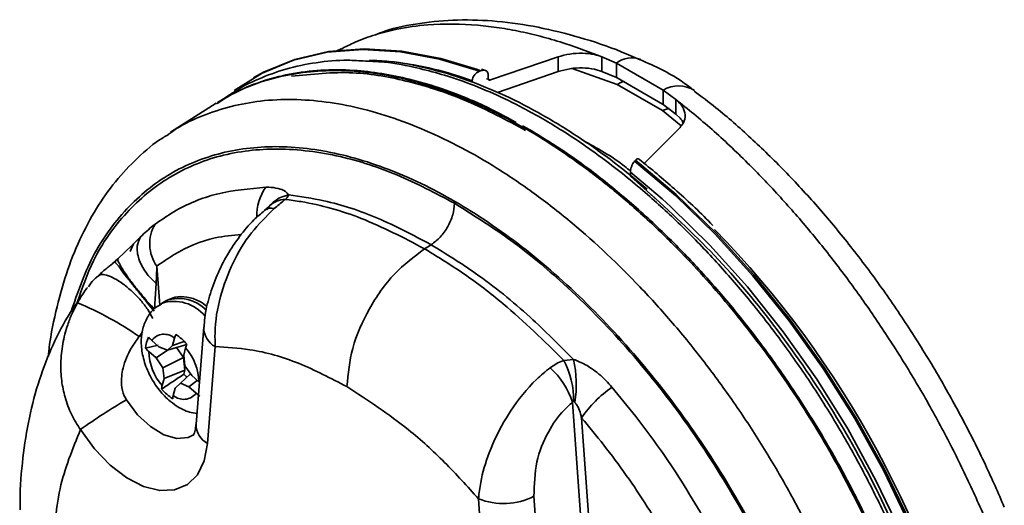
# Model space of a CAD drawing. Units: inches. Extents: x -4.1 to 10.8, y 0.2 to 13.
# Drawn here: x 7.4 to 7.5, y 6.8 to 6.8 of the extents above; entities that cross this region are included whole.
import ezdxf

# ---------------------------------------------------------------- set-up
doc = ezdxf.new("R2010")
doc.units = ezdxf.units.IN
doc.header["$MEASUREMENT"] = 0

msp = doc.modelspace()

# ---------------------------------------------------------------- linework, layer by layer
at = {"color": 7, "linetype": 'Continuous', "lineweight": 35}
for p, q in [((7.404734102856783, 6.837397288521466), (7.404069417201955, 6.837050572526759)), ((7.429340891930389, 6.832276407678319), (7.440460516808867, 6.836073490480762)), ((7.440460516808867, 6.836073490480762), (7.440460516808867, 6.833652821777866)), ((7.447674453472855, 6.836087790315569), (7.45008848558575, 6.835068908752442)), ((7.447674453472855, 6.836087790315569), (7.447674453472855, 6.833683254759635)), ((7.45008848558575, 6.835068908752442), (7.45008848558575, 6.832670459792862)), ((7.45008848558575, 6.835068908752442), (7.45778282336677, 6.830627050065172)), ((7.427519679635855, 6.833700304562674), (7.427764830137189, 6.833792996825219)), ((7.428515241468373, 6.833809019973451), (7.4278523891257, 6.834047900547215)), ((7.430485465374845, 6.830233694609248), (7.440460516808867, 6.833652821777866)), ((7.446659751861441, 6.834003827723016), (7.447674453472855, 6.833683254759635)), ((7.447674453472855, 6.833683254759635), (7.45008848558575, 6.832670459792862)), ((7.390497187322846, 6.832729639109218), (7.390303882889248, 6.832618027065236)), ((7.426328906725099, 6.832145839186658), (7.426328906725099, 6.83188180557013)), ((7.429340891930389, 6.832276407678319), (7.428693659407275, 6.832487568572303)), ((7.428955603047946, 6.833140521029342), (7.428955603047946, 6.832500181759928)), ((7.45008848558575, 6.832670459792862), (7.450207357545865, 6.832618320395181)), ((7.450207357545865, 6.832618320395181), (7.457680304551076, 6.828304243565098)), ((7.457638505033947, 6.827227466004124), (7.450197604325201, 6.831522989715201)), ((7.45778282336677, 6.830627050065172), (7.459865612639544, 6.829049998283409)), ((7.45778282336677, 6.830627050065172), (7.45778282336677, 6.828228601105593)), ((7.384188686865849, 6.828439212005931), (7.376678193627707, 6.8236642038339)), ((7.459865612639544, 6.829049998283409), (7.459865612639544, 6.826645462727476)), ((7.457680304551076, 6.828304243565098), (7.45778282336677, 6.828228601105593)), ((7.45778282336677, 6.828228601105593), (7.459865612639544, 6.826645462727476)), ((7.459865612639544, 6.826645462727476), (7.46058038438244, 6.825967613891376)), ((7.376263425085815, 6.823326434402508), (7.376747566159643, 6.823652287304894)), ((7.434623544238072, 6.824739001417746), (7.435341322612902, 6.824367645707679)), ((7.460551418050395, 6.824475297797406), (7.454665459378825, 6.818506583415171)), ((7.453221469393254, 6.819097166592703), (7.453079937694906, 6.818944671687671)), ((7.452392445636874, 6.816458333743392), (7.452392445636874, 6.817099663001368)), ((7.370278614222861, 6.805020775871037), (7.368004793823562, 6.802839794399254)), ((7.370558597655135, 6.805298229332537), (7.369990050889703, 6.804050477080011)), ((7.419577918046429, 6.805177120731594), (7.418490250611256, 6.804505358491849)), ((7.368004940488534, 6.802839904397984), (7.367552479048741, 6.802472105313496)), ((7.364855456871638, 6.800073289691486), (7.364484541156488, 6.799840862376506)), ((7.37429268785194, 6.798761774842218), (7.374005151173589, 6.794571593247553)), ((7.375999208138072, 6.795998350098869), (7.375170624376609, 6.79552000229145)), ((7.382123424057274, 6.791595247630552), (7.380859538657786, 6.775642205254791)), ((7.377314279612921, 6.789798235056461), (7.377005769843518, 6.788609038794157)), ((7.374608457537475, 6.788648198341783), (7.372566587791995, 6.788132414300164)), ((7.374749769238363, 6.788383174736691), (7.373565669583851, 6.789422992724625)), ((7.37615188637432, 6.787798311493082), (7.374749769238363, 6.788383174736691)), ((7.379336496252102, 6.788760910373058), (7.37615188637432, 6.787798311493082)), ((7.377005769843518, 6.788609038794157), (7.37615188637432, 6.787798311493082)), ((7.378931480930873, 6.789261037928874), (7.377005769843518, 6.788609038794157)), ((7.377660042285307, 6.788254182893483), (7.378782542651421, 6.786625688372657)), ((7.378841868632748, 6.78699664075405), (7.379150378402151, 6.788185837016353)), ((7.384025082089158, 6.788398097897631), (7.382761123357183, 6.772445018855628)), ((7.373087321776432, 6.787578900694401), (7.374271348098459, 6.786539082706467)), ((7.376167506193879, 6.787803041438441), (7.374271348098459, 6.786539082706467)), ((7.374271348098459, 6.786539082706467), (7.375400301723356, 6.784901274959895)), ((7.378782542651421, 6.786625688372657), (7.375400301723356, 6.784901274959895)), ((7.378782542651421, 6.786625688372657), (7.379020213239163, 6.784510302809772)), ((7.379036346386125, 6.7852652607551), (7.378841868632748, 6.78699664075405)), ((7.441433565568125, 6.78613835733568), (7.443021800554032, 6.786289605588448)), ((7.375400301723356, 6.784901274959895), (7.375594779476733, 6.783169894960944)), ((7.380165300011023, 6.783627453008529), (7.379036346386125, 6.7852652607551)), ((7.375594779476733, 6.783169894960944), (7.375286269707331, 6.781980698698641)), ((7.379020213239163, 6.784510302809772), (7.375594779476733, 6.783169894960944)), ((7.379973022232233, 6.783906409785995), (7.378284835067648, 6.782368224221913)), ((7.379020213239163, 6.784510302809772), (7.378852575175732, 6.783864280272679)), ((7.381349399665536, 6.782587671686837), (7.380165300011023, 6.783627453008529)), ((7.377122368496561, 6.780368300658534), (7.377430878265963, 6.781557496920837)), ((7.377430878265963, 6.781557496920837), (7.378284835067648, 6.782368224221913)), ((7.378284835067648, 6.782368224221913), (7.379686878871119, 6.781783360978303)), ((7.38106039633746, 6.782841438755298), (7.379686878871119, 6.781783360978303)), ((7.379686878871119, 6.781783360978303), (7.380870978525632, 6.780743542990369)), ((7.443234464763983, 6.779229997141647), (7.44302627383569, 6.779403025142813)), ((7.436504375843878, 6.763786725543638), (7.437768334575853, 6.746374366692693)), ((7.428628246829593, 6.745966491404504), (7.427364288097619, 6.763378886921691))]:
    msp.add_line(p, q, dxfattribs=at)
at = {"color": 8, "linetype": 'Continuous', "lineweight": 35}
for p, q in [((7.42695985943628, 6.833901968899697), (7.427519679635855, 6.833700304562674)), ((7.427764830137189, 6.833792996825219), (7.427209409886784, 6.833993597841192)), ((7.450197604325201, 6.831522989715201), (7.442772543433471, 6.83414722939976)), ((7.4607414958546, 6.824733318150066), (7.457638505033947, 6.827227466004124)), ((7.457617605275384, 6.812693920563548), (7.452392445636874, 6.817099663001368)), ((7.452392445636874, 6.816458333743392), (7.456765775115798, 6.812510882678017)), ((7.370343146810709, 6.805082521824409), (7.371715050962354, 6.806456222621967)), ((7.374408333182662, 6.801645464862918), (7.374875241122235, 6.795213325834204)), ((7.372022974071867, 6.790778617064338), (7.371493366856602, 6.790069968584039)), ((7.371493366856602, 6.790069968584039), (7.371983447861811, 6.790339722134489)), ((7.444736240748672, 6.753123008731805), (7.442840302650711, 6.779241840338167)), ((7.44433437872435, 6.776706002965709), (7.445970133161309, 6.75417136995438))]:
    msp.add_line(p, q, dxfattribs=at)
at = {"color": 7, "linetype": 'Continuous', "lineweight": 35, "flags": 128}
for points in [[(7.38713518616097, 6.830540737728927), (7.391764372684213, 6.833413281211726), (7.396905493293549, 6.835534020046103), (7.402444589305439, 6.836833838363824), (7.408330841306953, 6.837300819635884), (7.41451020325577, 6.836930673911838), (7.420926135805036, 6.83572684781854), (7.42695985943628, 6.833901968899697)], [(7.427209409886784, 6.833993597841192), (7.421166593027254, 6.835826726664731), (7.414745893866385, 6.837037006016814), (7.408561471976022, 6.83741272500981), (7.40267016003296, 6.836950400350624), (7.397126077412008, 6.835654358655941), (7.391980116858584, 6.833536406456039), (7.390497187322846, 6.832729639109218)], [(7.386880869098863, 6.830133999094272), (7.385635023490978, 6.829341934910932), (7.384389251215579, 6.828549870727592)], [(7.453079937694906, 6.818944671687671), (7.459778273648491, 6.813263420651301), (7.466292105066822, 6.806945533636071), (7.472559905993984, 6.800050776618225), (7.478522277116164, 6.792644452176718), (7.484122825751482, 6.784796629502101), (7.489308459179935, 6.776581667735374), (7.494030191300749, 6.768077299311897), (7.498243215964862, 6.759364043301508), (7.501907640299787, 6.750524398751169), (7.50498885137204, 6.741642038027625), (7.507457589519633, 6.732801073492535), (7.509290608344442, 6.724085177512642), (7.510470454714757, 6.715576885801154), (7.510985982092674, 6.707356754094151)], [(7.511179433191243, 6.707464589515094), (7.510663685815868, 6.715689414501213), (7.509482886123234, 6.724202766154249), (7.507648253983727, 6.73292386874066), (7.505177022531604, 6.741770113214756), (7.502092804827416, 6.750657607212333), (7.498424640535696, 6.759502128373004), (7.494207435919871, 6.768219894331294), (7.489481157184913, 6.776728222709026), (7.484290537147398, 6.784946484437631), (7.478684781905561, 6.792796763750535), (7.47271705751189, 6.800204738172982), (7.466443903313236, 6.807100081850717), (7.459924791955899, 6.81341752887103), (7.453221469393254, 6.819097166592703)], [(7.509081024098911, 6.708307986438767), (7.508702408472711, 6.714370456404597), (7.5076154743624, 6.722776705961551), (7.505875734460024, 6.731399983011385), (7.503499835239948, 6.740157861839622), (7.500510583105377, 6.748966560080787), (7.496936431060953, 6.757741818708251), (7.492811625377727, 6.76639974535781), (7.488175545600782, 6.77485747432007), (7.483072704549238, 6.783034156529006), (7.477551721661436, 6.790851582888097), (7.471665542992408, 6.79823499092767), (7.465470341226575, 6.805113761463526), (7.459025442345263, 6.811422078589309), (7.457617605275384, 6.812693920563548)], [(7.382761123357183, 6.772445018855628), (7.382216849644681, 6.76961335823388), (7.381091562644092, 6.767329857946404), (7.379439455062712, 6.765704480056241), (7.377340019315573, 6.764815433659915), (7.374894307568645, 6.764705581595601), (7.372220091794746, 6.765380203802308), (7.36944614383963, 6.766806740656166), (7.366705855495675, 6.768916626282588), (7.364131298570509, 6.771608221855712), (7.361846331633309, 6.774751985538686)]]:
    msp.add_lwpolyline(points, dxfattribs=at)
at = {"color": 8, "linetype": 'Continuous', "lineweight": 35, "flags": 128}
for points in [[(7.450197604325201, 6.831522989715201), (7.450925429250638, 6.831893355436705), (7.451385077274079, 6.832034447140135)], [(7.457638505033947, 6.827227466004124), (7.458485935244362, 6.827528752523636), (7.458778605196747, 6.827594385098777)], [(7.369406324299629, 6.779650155621273), (7.371247776360351, 6.777201400576168), (7.373345745457766, 6.775233559975497), (7.375542860076511, 6.773894362112691), (7.377674122122656, 6.773284272493832), (7.379579666776308, 6.773449087256544), (7.38047043648606, 6.773862682478657)]]:
    msp.add_lwpolyline(points, dxfattribs=at)
at = {"color": 8, "linetype": 'Continuous', "lineweight": 35}
for centre, radius, start, end in [((7.406764671618854, 6.779005555651359), 0.05662728167150848, 69.78820847865046, 83.20689954798841), ((7.452621967900196, 6.831745492796664), 0.004178950376916571, 70.20141191795827, 127.318735173508), ((7.460271128465514, 6.826459679111966), 0.004853724644649399, 56.77195507666338, 120.8411000675752), ((7.43560609119907, 6.823972619853291), 0.0004755500287627654, 123.8322210897002, 153.1068547751688), ((7.398499126218695, 6.810121473958172), 0.007611451439089998, 143.7712200067738, 183.1327478177501), ((7.397003403948872, 6.808083780924661), 0.005344805642601677, 99.36193068276086, 148.2778230397136), ((7.395752832087516, 6.808483720669249), 0.004149572270151437, 92.84512446020285, 132.3805573008477), ((7.3932426290493, 6.809319332556544), 0.001882289544261379, 74.55261623496577, 126.9021191939584), ((7.378043289967235, 6.790049857855191), 0.006289899084835246, 43.93806045567109, 108.9642710693027), ((7.377228523282624, 6.789267069043373), 0.006580677653501444, 38.83102864048686, 108.3078469822053), ((7.38569778136863, 6.791554293662108), 0.003572043474435353, 178.7578107467847, 242.0776075217488), ((7.384527590590643, 6.775659751561176), 0.003668093899426009, 180.2740750818971, 241.2115940602397)]:
    msp.add_arc(centre, radius, start, end, dxfattribs=at)
at = {"color": 7, "linetype": 'Continuous', "lineweight": 35}
for centre, radius, start, end in [((7.379566815687892, 6.805314804508747), 0.006330402451127061, 149.2432290673372, 215.4250614111052), ((7.349969499587123, 6.694001939392075), 0.16258773485429, 12.39937407093904, 44.36186672080027), ((7.33999038390412, 6.744489922616258), 0.05540738692024186, 55.34942616388832, 67.33966526251122), ((7.376703907191576, 6.788032583122822), 0.004138523659243725, 152.2943138997709, 178.6177534627019), ((7.375615146854725, 6.787860671463434), 0.002577053512637567, 48.75108498986842, 142.6816426286966), ((7.372781512099952, 6.783163665367647), 0.008662492336896276, 40.69136630902074, 56.73239463539324), ((7.372407835842981, 6.782306309116371), 0.008945989519829478, 1.802321218388841, 41.08857680754352), ((7.382028170541968, 6.787859855561798), 0.008945262002071347, 181.7998551577097, 221.0894870376171), ((7.424146355560854, 6.782187992792308), 0.01931594292857425, 351.1912053724313, 12.25971631883732), ((7.430543439761201, 6.775290204726782), 0.01291620148993426, 17.81497209914399, 48.21627552735308), ((7.428964186620246, 6.779633734939327), 0.01406397965957555, 359.0600604604415, 27.54869209525505), ((7.383548297426923, 6.788344021530474), 0.006489829673968314, 223.6515651696935, 230.0621337417668), ((7.381770708007759, 6.787069602909775), 0.008662492336888428, 220.6913663090178, 236.7323946354091), ((7.461140809613678, 6.764978859501025), 0.02049346269128402, 125.1793638799978, 145.0935455131308), ((7.378821502684537, 6.782305849968306), 0.0025770437164598, 228.7508517112025, 322.6818759073331), ((7.414559551020636, 6.701675966063104), 0.09010431799071572, 120.0742371825982, 125.8047097148694), ((7.431489177262463, 6.773559186289454), 0.01098422531813375, 247.9430216469279, 297.1667634130617)]:
    msp.add_arc(centre, radius, start, end, dxfattribs=at)
at = {"color": 8, "linetype": 'Continuous', "lineweight": 35}
for points, knots in [([(7.404748696021534, 6.837368652185609), (7.405510025713343, 6.837756985466891), (7.407328615758888, 6.838684598099491), (7.410411840642812, 6.839772620303031), (7.414397556044087, 6.840798932150861), (7.420039505137351, 6.841576316501449), (7.425699915277478, 6.841506187424762), (7.430798529852526, 6.840890393536031), (7.434379957181961, 6.840243575039328), (7.438042428589315, 6.839366511117244), (7.442522369074516, 6.838060765431795), (7.445704805769642, 6.836842060938041), (7.447674453472855, 6.836087790315569)], [0, 0, 0, 0, 0.05784926198467083, 0.1381846696898252, 0.2207978070583541, 0.3363659620072855, 0.5229253351449998, 0.60219532605937, 0.6841395300350874, 0.7692825152693563, 0.8572062204453473, 1, 1, 1, 1]), ([(7.501622816923423, 6.673323770579414), (7.502386886766852, 6.67486811846784), (7.504098592460111, 6.678327840240304), (7.505965910969381, 6.684189179080581), (7.507702322403732, 6.692267311889741), (7.508347503717656, 6.70020356469862), (7.508242185450499, 6.709694475391927), (7.507305146939326, 6.719435236269172), (7.505318322192199, 6.729549525429729), (7.503007722820279, 6.738098031034664), (7.500714037866341, 6.745201962698916), (7.497704600704973, 6.753154642205813), (7.494116120455247, 6.761251516292765), (7.490077204845565, 6.769176381641031), (7.485947555616977, 6.776399112484398), (7.481430073595543, 6.783472155053741), (7.476615136507455, 6.790251005403555), (7.471548416613678, 6.796683314505082), (7.466258444505093, 6.802740974456488), (7.460701927978526, 6.808456145484437), (7.454664123542806, 6.813995288421514), (7.448182725354356, 6.819222325168968), (7.441468014111289, 6.8238649630056), (7.433779404246288, 6.828327620620304), (7.425637348760797, 6.831999859936801), (7.417649475867719, 6.834287510344098), (7.412229884032771, 6.83527120844152), (7.409558166178079, 6.835355901684209), (7.408744069866635, 6.835381708472286)], [0, 0, 0, 0, 0.02471739888958939, 0.05537309549091289, 0.08801203106847331, 0.1432582015234457, 0.1692147960873492, 0.2242892842364928, 0.2834873181234288, 0.3170169081066103, 0.3514111947282844, 0.3906464058651442, 0.4390734560689655, 0.4785111742306382, 0.5183322522696786, 0.5585040762878554, 0.5989841948856482, 0.6376869730074459, 0.6760418695341448, 0.7144239940993026, 0.7520957602284276, 0.7936413303576132, 0.8339007622353338, 0.8691917581108517, 0.9212216755699867, 0.9616387690386846, 0.9883109900346676, 1, 1, 1, 1]), ([(7.376747566159643, 6.823652287304894), (7.377052181180779, 6.823862023784532), (7.378666149695927, 6.824973288991851), (7.383453715277784, 6.827198420055907), (7.389961737855972, 6.828860687693108), (7.398682512583344, 6.829247809062688), (7.406095767903038, 6.828214374887109), (7.413563392401652, 6.82602836639769), (7.421512275043516, 6.822896793552233), (7.429372540450964, 6.81859631557075), (7.437042021425819, 6.813325171912565), (7.444889832204262, 6.807150633020632), (7.452379129135982, 6.800079523419898), (7.459437857305395, 6.792256029858081), (7.464580973409503, 6.785917200325529), (7.469447516844212, 6.779264789467164), (7.473999465356533, 6.772363910114492), (7.478267551470272, 6.76515027743986), (7.482159249299585, 6.757759150350959), (7.485654704164793, 6.75025090191072), (7.488730497494724, 6.742696929100246), (7.491405692652962, 6.735033838190755), (7.493611360370557, 6.727408584109391), (7.495339915755962, 6.719888081138444), (7.49657539062755, 6.712545060565462), (7.49737725766761, 6.705310867603622), (7.497483481547516, 6.700523477057346), (7.497535997468044, 6.698156643707944)], [0, 0, 0, 0, 0.005570068421012145, 0.02951238263043048, 0.07904119647039748, 0.1056227455619379, 0.1607175939285847, 0.190768963795264, 0.2227664096967938, 0.2892830673884337, 0.3251771500075905, 0.3629281213982115, 0.4396503078909245, 0.4799887807472338, 0.5216505567195724, 0.5625860549213241, 0.6041368632548165, 0.6461655932962315, 0.6888290781453903, 0.729946760673725, 0.7709089432731978, 0.8116739258540748, 0.8521896172881793, 0.8904548756402326, 0.9278768525264207, 0.9643431073662626, 1, 1, 1, 1]), ([(7.444535089739053, 6.82236464217988), (7.446922948368797, 6.821060745683166), (7.44968445419748, 6.819552818148919), (7.452080300717305, 6.817536782071055), (7.452404472164608, 6.817264001102921)], [0, 0, 0, 0, 0.8646944014897764, 0.9999999999999999, 0.9999999999999999, 0.9999999999999999, 0.9999999999999999]), ([(7.489288219413747, 6.69823976608104), (7.489088853769275, 6.702694590170576), (7.488676157115235, 6.711916294346185), (7.485743016532108, 6.72590131160556), (7.481195323885232, 6.740165377015108), (7.475021146892035, 6.754326430678065), (7.467395714011189, 6.767963108499668), (7.458573002335136, 6.780720963315169), (7.448752540550721, 6.79222150099863), (7.438250542716821, 6.802182711023311), (7.427309548396684, 6.810291717658819), (7.416258322275224, 6.816378498135193), (7.405346985744962, 6.820202847521539), (7.394868458006009, 6.821712170326453), (7.385100665302354, 6.820694494106072), (7.376344071306537, 6.817205053931826), (7.36906945515468, 6.811216547078999), (7.363442063460848, 6.803372580146206), (7.361345563100874, 6.797232981277823), (7.360292562915911, 6.794149271459584)], [0, 0, 0, 0, 0.06226042346048451, 0.128882127657854, 0.1989964182802314, 0.2713344911251663, 0.3444606564217411, 0.4171112625381431, 0.4878458147876643, 0.555527138966834, 0.6190509007917034, 0.6777467866672237, 0.7312554441692497, 0.7798706337873472, 0.8245522803002723, 0.8670445536799863, 0.9096766817693843, 0.9546336968888993, 1, 1, 1, 1]), ([(7.361298317964009, 6.795643970859355), (7.362100919541152, 6.797985151996239), (7.363945813120803, 6.803366688952124), (7.369056938964621, 6.810591703103348), (7.376233080413932, 6.816604293110604), (7.384877008155774, 6.82023112330274), (7.394584225384872, 6.821307253040089), (7.404467237219319, 6.820001853034242), (7.414275966501848, 6.816835034817005), (7.420288967112428, 6.813643444912859), (7.423416580368542, 6.811983365438608)], [0, 0, 0, 0, 0.09808644449384653, 0.2254656069104735, 0.3460167505475783, 0.4660713298442556, 0.5924364998931453, 0.729782617725636, 0.859448631129925, 0.9999999999999999, 0.9999999999999999, 0.9999999999999999, 0.9999999999999999]), ([(7.388339598914158, 6.806871871153693), (7.386887122161658, 6.806729546353175), (7.383017952826872, 6.806350415497693), (7.378284095714393, 6.804328045092555), (7.375351047727225, 6.802297957728188), (7.374408333182662, 6.801645464862918)], [0, 0, 0, 0, 0.2896942063979824, 0.7716997452324945, 1, 1, 1, 1]), ([(7.37372216110938, 6.793052547462366), (7.373465528030406, 6.793538908213452), (7.372912595893554, 6.794586803092995), (7.371758360411467, 6.796046549127398), (7.370402866120656, 6.797460344720744), (7.36894888360196, 6.798677983899439), (7.367507493106631, 6.799626862084496), (7.366274591561608, 6.800126967682092), (7.36529200690716, 6.800388386890694), (7.364935369795092, 6.800130969994572), (7.364855456871638, 6.800073289691486)], [0, 0, 0, 0, 0.1379105751428872, 0.297137022681756, 0.465452238830159, 0.6289988192328737, 0.774457654403542, 0.8917205206529326, 0.9757374388361698, 0.9999999999999999, 0.9999999999999999, 0.9999999999999999, 0.9999999999999999]), ([(7.361337037516718, 6.795620137801343), (7.361560323319218, 6.796004042455126), (7.362005720251793, 6.796769832099073), (7.362569282567023, 6.797613917243941), (7.36292693632835, 6.798055853900247), (7.36300659822981, 6.798154288526618)], [0, 0, 0, 0, 0.4386362017485973, 0.87496480558753, 1, 1, 1, 1])]:
    msp.add_open_spline(points, degree=3, knots=knots, dxfattribs=at)
at = {"color": 7, "linetype": 'Continuous', "lineweight": 35}
for points, knots in [([(7.453997547094604, 6.835578789528922), (7.452960508737021, 6.836041180543525), (7.44971612922234, 6.837487773067878), (7.44410235752263, 6.839333530128894), (7.43728158793694, 6.841047590118141), (7.430556179290096, 6.842021673448789), (7.424023833307142, 6.842274705303621), (7.417812966698941, 6.841695939236554), (7.413255372844754, 6.840830943474998), (7.410902594880818, 6.839910853465975), (7.410395957450556, 6.839712725106679)], [0, 0, 0, 0, 0.0759836003543482, 0.237715061008503, 0.3947104045714551, 0.5462961834281204, 0.691831749960754, 0.8310024783545593, 0.9636087759236568, 0.9999999999999999, 0.9999999999999999, 0.9999999999999999, 0.9999999999999999]), ([(7.440460516808867, 6.836073490480762), (7.441108165619278, 6.836252573556731), (7.442427786649291, 6.83661746543852), (7.444468392103868, 6.836726157026141), (7.446254547125199, 6.836569034153153), (7.447281177311949, 6.836221082014149), (7.447674453472855, 6.836087790315569)], [0, 0, 0, 0, 0.2738593430285692, 0.558003878825243, 0.8306824210757889, 1, 1, 1, 1]), ([(7.408744069866635, 6.835381708472286), (7.407772671310934, 6.835445478886422), (7.405070848655317, 6.835622848256244), (7.400665523852558, 6.835218102788316), (7.395708364000856, 6.834219888665163), (7.391119568434499, 6.832478458804852), (7.388174476518865, 6.831091075416817), (7.38687771205315, 6.830129800247853), (7.38686744925389, 6.830122192563996)], [0, 0, 0, 0, 0.127558052162467, 0.3547866457248507, 0.5776904733926695, 0.7883037048003747, 0.9983246020081191, 1, 1, 1, 1]), ([(7.455135740612763, 6.814293375419842), (7.453371149663932, 6.815767105855012), (7.449643142480064, 6.81888061930301), (7.443653158903897, 6.82309491989102), (7.43735690322776, 6.826932690341562), (7.431057196697985, 6.830106705985846), (7.424831770279205, 6.832602265417834), (7.418726510627208, 6.834346540338307), (7.413594911420957, 6.835352833875186), (7.410495644418956, 6.83547860468066), (7.409397535651076, 6.835523166838147)], [0, 0, 0, 0, 0.1343302759186281, 0.2837962157561127, 0.4275598939851109, 0.5649596501400667, 0.695646765779438, 0.8188565559413995, 0.9358186293609392, 1, 1, 1, 1]), ([(7.462851638144723, 6.830558704188043), (7.462722203723888, 6.830662470664265), (7.461103736809559, 6.831959981847916), (7.45817120364367, 6.833777984199721), (7.455189375093144, 6.835086150108553), (7.453955380915045, 6.835627518965995)], [0, 0, 0, 0, 0.04848196791555737, 0.60622561221951, 1, 1, 1, 1]), ([(7.384226159766292, 6.828374936081786), (7.385194741502423, 6.82898464276365), (7.387563058894209, 6.830475460610698), (7.393285689511651, 6.832715219147763), (7.400004613536375, 6.833917506783372), (7.407004077451503, 6.833814898603707), (7.412559488191898, 6.833082468479459), (7.418247893889817, 6.831710261033118), (7.424029377510992, 6.82972897554603), (7.429949882056204, 6.827113389473376), (7.435888984564045, 6.823901282975965), (7.441799416453772, 6.820121957172192), (7.447641587506785, 6.815819784838268), (7.453458562885318, 6.810956125311965), (7.460220077126616, 6.804593163435086), (7.467820284383075, 6.796336877644829), (7.474532259699099, 6.787729094221731), (7.479592061479138, 6.780366612350526), (7.484339436845175, 6.772841929318377), (7.489732722771118, 6.763088152878088), (7.495662415598082, 6.750035049112688), (7.499805327760532, 6.738184198159234), (7.502458419404202, 6.727970592057736), (7.504073163771741, 6.719866919664902), (7.505178906845591, 6.711353960572355), (7.505567742113064, 6.703161804345232), (7.505308774778772, 6.695895012598882), (7.504583254078824, 6.689559584251569), (7.503353788895883, 6.68353489564513), (7.501147025396875, 6.676250409104224), (7.497849053078801, 6.669736869740199), (7.494682924743033, 6.6652080377486), (7.493323662711274, 6.663864714720806), (7.493179681125915, 6.663722421495017)], [0, 0, 0, 0, 0.01420355381652019, 0.03472966944760764, 0.07594974987580648, 0.09806338845920556, 0.121552880211106, 0.1454443020296801, 0.1706796530589209, 0.197414000862465, 0.2258023843608628, 0.2545191097565488, 0.2845429930201827, 0.3159205312192596, 0.3487056337035623, 0.3998842393725628, 0.4552332772155803, 0.4842162939208171, 0.5108947166005748, 0.5657960083234607, 0.6225942500458258, 0.6889201879264881, 0.7215203982850613, 0.7536955382037002, 0.7915637153077164, 0.8281137730926883, 0.8554960227453968, 0.8818610394623089, 0.9072780515580865, 0.9318329383882116, 0.9762542605286954, 0.9974847018935858, 1, 1, 1, 1]), ([(7.384447623874586, 6.8284850448098), (7.385324700519702, 6.829048959068064), (7.38754613961665, 6.830477227837518), (7.391538052843496, 6.832078635380892), (7.396332068976536, 6.833365604281028), (7.401476359136027, 6.833991983827655), (7.408111593997984, 6.83395306951927), (7.414617545501955, 6.832874664286104), (7.420851735008676, 6.831053587500134), (7.424202557494245, 6.82979292407274), (7.426635026069275, 6.828769932579838), (7.429332063154035, 6.827595022718369), (7.431759458295018, 6.82627115651003), (7.43355567657417, 6.825291525034946)], [0, 0, 0, 0, 0.06042142162574837, 0.1530339555156134, 0.2479978526600635, 0.3479555989627161, 0.4526911493319126, 0.6321906711787554, 0.7282405369727882, 0.8293687451299633, 0.8396878394292984, 0.8813725757600595, 1, 1, 1, 1]), ([(7.435127998410574, 6.823989543408882), (7.431948865904629, 6.825688730544881), (7.42582514124918, 6.828961747362981), (7.416237410103005, 6.832127521181339), (7.406458428494658, 6.83392594137102), (7.399944844781707, 6.83324129842986), (7.396566183879947, 6.83288616730099)], [0, 0, 0, 0, 0.2675698878639108, 0.5153998193855888, 0.7486330481985629, 1, 1, 1, 1]), ([(7.426328906725099, 6.832145839186658), (7.426329576697343, 6.832172799084222), (7.42633347462814, 6.832329653067267), (7.426411464127689, 6.832630144196163), (7.426624612389326, 6.833017548797515), (7.426943358235542, 6.833368144229535), (7.427259880928776, 6.833591497633689), (7.427464363894782, 6.833677137642491), (7.427519679635855, 6.833700304562674)], [0, 0, 0, 0, 0.03923907615614421, 0.2282948357396029, 0.4437979450158916, 0.6775558651948708, 0.9127739751636963, 1, 1, 1, 1]), ([(7.427764830137189, 6.833792996825219), (7.427893380534052, 6.833831371477207), (7.428136515598274, 6.833903951754698), (7.428503242733779, 6.833861924843375), (7.428787910448384, 6.833681061398048), (7.428936017405793, 6.833413761202215), (7.428949490422288, 6.833225798544287), (7.428955603047946, 6.833140521029342)], [0, 0, 0, 0, 0.2449598738760991, 0.4633072796357249, 0.6556265190401711, 0.8437598457411609, 1, 1, 1, 1]), ([(7.440460516808867, 6.833652821777866), (7.441107816589189, 6.833832449002892), (7.442426498189187, 6.834198386276009), (7.444468370567578, 6.834317945223052), (7.445893065160245, 6.834181547825225), (7.446601302598451, 6.834017376424168), (7.446659751861441, 6.834003827723016)], [0, 0, 0, 0, 0.3203054189576114, 0.6525274304111872, 0.9713238604656116, 1, 1, 1, 1]), ([(7.429340891930389, 6.832276407678319), (7.429298047617618, 6.832264990708905), (7.429217084465301, 6.83224341599399), (7.4290962296468, 6.832262235411592), (7.429004538544316, 6.832327145814395), (7.428960934076517, 6.83241548090474), (7.428957182054955, 6.832475094060208), (7.428955603047946, 6.832500181759928)], [0, 0, 0, 0, 0.2480250122283679, 0.4686943387418231, 0.6646746813670509, 0.8588811339301922, 1, 1, 1, 1]), ([(7.513943554593211, 6.762000309513802), (7.51292762673399, 6.764327326761974), (7.510767827141773, 6.769274421044369), (7.507023723751444, 6.77666089315042), (7.502826087588954, 6.784183188003201), (7.49829914099996, 6.791497004239819), (7.493499140095158, 6.798528806874646), (7.488474820893561, 6.805197799892044), (7.483257383735036, 6.811455306486078), (7.477867984911883, 6.81730618571898), (7.4722855940625, 6.822725795303522), (7.467308189239179, 6.827131198043952), (7.464068701848081, 6.829547349060568), (7.462864177999861, 6.830445735493067)], [0, 0, 0, 0, 0.08821554128992337, 0.1875407671673212, 0.2876028505765698, 0.3874757153721692, 0.486316058397765, 0.5833467930975561, 0.6774990069125197, 0.7693140709924082, 0.8596089780460596, 0.9477990454650028, 1, 1, 1, 1]), ([(7.459865612639544, 6.829049998283409), (7.460855294238295, 6.828265702414339), (7.463907071256298, 6.82584725176156), (7.467838742174869, 6.822346529299081), (7.471584848583849, 6.818735541823129), (7.475126845174358, 6.815133794463919), (7.479350613210073, 6.810520280653487), (7.484280541415819, 6.804614375979276), (7.488259892729046, 6.799401546486224), (7.491344644437628, 6.795084827446964), (7.494349702640992, 6.790690137825816), (7.49794956562843, 6.785064695874508), (7.502025547629048, 6.778087528676136), (7.505195550669352, 6.772097621525938), (7.508202484524984, 6.765993811474666), (7.509849592664575, 6.762254665896557), (7.510948582524716, 6.759759818729476)], [0, 0, 0, 0, 0.04356988597621767, 0.1343518732358103, 0.181482955119667, 0.2231000142514074, 0.3086416678827685, 0.3972311808294431, 0.4884715346151532, 0.5348587373763388, 0.5802945784680277, 0.6721645119417111, 0.7652434654065556, 0.8590384340886439, 0.9059470790760105, 1, 1, 1, 1]), ([(7.459865612639544, 6.829049998283409), (7.460268195828229, 6.828681775409699), (7.461019167696875, 6.827994898691244), (7.461509130189829, 6.826559400969115), (7.461246933382617, 6.825293003245329), (7.460754418456319, 6.82471396189317), (7.460551418050395, 6.824475297797406)], [0, 0, 0, 0, 0.3062969398621582, 0.5713611292126137, 0.8233274564517749, 1, 1, 1, 1]), ([(7.46058038438244, 6.825967613891376), (7.460725535551097, 6.825804305173626), (7.46094076138966, 6.825562155860964), (7.461023284018737, 6.825252997745763), (7.461050152288975, 6.825152339976158)], [0, 0, 0, 0, 0.6744133029109142, 1, 1, 1, 1]), ([(7.435341322612902, 6.824367645707679), (7.437439103095869, 6.823091529773123), (7.441738343673764, 6.82047622781351), (7.447983519973629, 6.8158428897398), (7.454235099379051, 6.810593102708217), (7.460163759412239, 6.804922237237403), (7.46572115336386, 6.798964197892506), (7.470920162543758, 6.792778239910922), (7.475926362964838, 6.786165275567392), (7.480631147192508, 6.779265967823836), (7.484980579182611, 6.772162974189788), (7.488972025340342, 6.764877727769735), (7.492631693126456, 6.757352146148202), (7.495874135724749, 6.749735978219375), (7.498672905880459, 6.742125531615506), (7.501023704196168, 6.734540058348953), (7.502933864285114, 6.726924851019509), (7.504353710352403, 6.719434914472846), (7.505280456631972, 6.712163548496862), (7.505720995538741, 6.705129522751109), (7.505660677153375, 6.698280678964472), (7.505092770576634, 6.6917618853346), (7.504032811918715, 6.685651074209822), (7.502503644076508, 6.679960364575289), (7.500480931870404, 6.674638727568362), (7.49794892106785, 6.669840125700983), (7.495528935595804, 6.666175955564762), (7.493784669264771, 6.664325623555108), (7.493203220853982, 6.663708818318829)], [0, 0, 0, 0, 0.03918119279197019, 0.08029885648631428, 0.1239833806292881, 0.169440777234187, 0.2111731394990846, 0.2539953722697907, 0.2983814401395965, 0.3435256034758478, 0.3872517795940191, 0.4312919196446037, 0.4760873139945897, 0.5207875782188509, 0.5633794536294648, 0.6054809942348546, 0.6475040030181815, 0.6886473051087488, 0.7271058516990372, 0.7644498629130126, 0.8010729281987654, 0.8363427458360092, 0.8687926778127903, 0.8999540172238979, 0.9302873826265639, 0.9594445218390454, 0.9864808957749399, 1, 1, 1, 1]), ([(7.376275671611009, 6.823262415142064), (7.375990830405962, 6.823101468389695), (7.374153188464102, 6.822063126684499), (7.371179375894806, 6.819496873396146), (7.367475970770555, 6.815598557898536), (7.364303969927914, 6.811071757288483), (7.361596702120131, 6.80598309600041), (7.359359266736588, 6.800298128527332), (7.357694384747755, 6.794063212793076), (7.356775782357363, 6.789484288391508), (7.35657241099506, 6.786990179454975), (7.356553632775018, 6.786759886822385)], [0, 0, 0, 0, 0.02287317625192247, 0.1475654058451586, 0.2721260018427284, 0.3987778733998025, 0.5326676528122037, 0.67456356825266, 0.8249812001820707, 0.9838397034017483, 1, 1, 1, 1]), ([(7.453079937694906, 6.818944671687671), (7.453018574395792, 6.818869860750761), (7.45286298201434, 6.818680170626522), (7.452673128397836, 6.818315376756027), (7.452508425352404, 6.817874021107666), (7.452410208954735, 6.817459688202785), (7.452397393731573, 6.817199950504239), (7.452392445636874, 6.817099663001368)], [0, 0, 0, 0, 0.1446344486698611, 0.3667341657547307, 0.611075161759077, 0.8498319610518835, 1, 1, 1, 1]), ([(7.453736996771171, 6.81926190802293), (7.453725928444519, 6.819276154577707), (7.453677347265551, 6.819338685658425), (7.453487068388263, 6.819318207152864), (7.453339130967276, 6.819215996900803), (7.453251585929888, 6.819127582277322), (7.453221469393254, 6.819097166592703)], [0, 0, 0, 0, 0.08742433280515285, 0.3837235104621575, 0.7879935399201131, 1, 1, 1, 1]), ([(7.465928742597749, 6.808343397487828), (7.46581221039822, 6.808467598905234), (7.463827697262875, 6.810582716832005), (7.459817043559036, 6.814231998093015), (7.455796384926007, 6.817668421759367), (7.453781101281378, 6.819244378257555), (7.453745650004541, 6.81927210123851)], [0, 0, 0, 0, 0.03119969969810166, 0.531322794215367, 0.9917554010755211, 1, 1, 1, 1]), ([(7.374126809768177, 6.808552138409769), (7.375140666488698, 6.80925709286986), (7.378244241581091, 6.811415069494493), (7.384375688824371, 6.81392422831426), (7.389639838311601, 6.814382952571665), (7.392359245812187, 6.814619924980847)], [0, 0, 0, 0, 0.1899772447043921, 0.5815502652916852, 1, 1, 1, 1]), ([(7.392359245812187, 6.814619924980847), (7.392514846476971, 6.814621395566193), (7.393198508359503, 6.814627856869858), (7.394288412228605, 6.814484339860205), (7.395506486322528, 6.814106757451497), (7.395958075996983, 6.81356744781788), (7.396133962206341, 6.813357396232353)], [0, 0, 0, 0, 0.1129636149402591, 0.4963276844286576, 0.8038285209874957, 1, 1, 1, 1]), ([(7.395546862321903, 6.812628177989678), (7.395472919087267, 6.812567634559041), (7.394868941831338, 6.8120731085178), (7.394269786010148, 6.811572737371122), (7.393743983148917, 6.811133625254879)], [0, 0, 0, 0, 0.1224271839861949, 1, 1, 1, 1]), ([(7.396133962206341, 6.813357396232353), (7.396015386044303, 6.813179879270381), (7.395840983865088, 6.812918786783634), (7.395618181276658, 6.812698645168665), (7.395546862321903, 6.812628177989678)], [0, 0, 0, 0, 0.6799006903016735, 1, 1, 1, 1]), ([(7.395546862321903, 6.812628177989678), (7.396414735921302, 6.812512097737026), (7.400671116394849, 6.811942796261449), (7.408596675196321, 6.80968399328022), (7.41506029355974, 6.806300714989844), (7.418490250611256, 6.804505358491849)], [0, 0, 0, 0, 0.1073099929937392, 0.5262888041659968, 1, 1, 1, 1]), ([(7.419577918046429, 6.805177120731594), (7.416670189629304, 6.806717163675982), (7.411023179360746, 6.809708033892663), (7.403054324897697, 6.812355877474924), (7.39806005284236, 6.813078651318754), (7.396133962206341, 6.813357396232353)], [0, 0, 0, 0, 0.3947162326470463, 0.7665663016521483, 1, 1, 1, 1]), ([(7.455822206015989, 6.813426145438157), (7.459592299577065, 6.809928746168949), (7.46729313603433, 6.802784918207755), (7.477438275647001, 6.790397666921244), (7.4865651848626, 6.776855673979591), (7.494437646719787, 6.762438716834192), (7.500527525307983, 6.747483920921927), (7.50411614779033, 6.737280624824857), (7.505067377592466, 6.732044491104904), (7.505081470302098, 6.731966916462121)], [0, 0, 0, 0, 0.1595595131011863, 0.3259180961128015, 0.4957866969428643, 0.6663422004919864, 0.834725189711835, 0.9975514119663854, 1, 1, 1, 1]), ([(7.39215325485848, 6.810776826043321), (7.391556764434655, 6.810284608256024), (7.390031976366106, 6.809026368761777), (7.387983016076317, 6.806551000479932), (7.385947860067465, 6.803511829796241), (7.384278124067935, 6.800219700149092), (7.383039723445718, 6.796746351539877), (7.382297831139407, 6.793857957946411), (7.382223442045472, 6.792124227850077), (7.382201816485011, 6.791620217342099)], [0, 0, 0, 0, 0.1045685478550815, 0.2673050023043306, 0.4324747317062806, 0.599517942383936, 0.7653112807061839, 0.9317739359326049, 1, 1, 1, 1]), ([(7.393743983148917, 6.811133625254879), (7.392428056365351, 6.809843246448588), (7.389737667382504, 6.807205089852411), (7.386805197126849, 6.802211205484855), (7.38469998484067, 6.796658766821349), (7.38389659652519, 6.791915599453224), (7.383997908487344, 6.789142019500187), (7.384025082089158, 6.788398097897631)], [0, 0, 0, 0, 0.2159400885256697, 0.4414856832314093, 0.6738283108953848, 0.9125151718085334, 1, 1, 1, 1]), ([(7.39295301895287, 6.811547880469368), (7.392923832534867, 6.811520679206407), (7.392771095919599, 6.811378331185653), (7.39249245328624, 6.81114008746334), (7.392240260319077, 6.810932668917494), (7.392118495260025, 6.810832522066582)], [0, 0, 0, 0, 0.1088717321750198, 0.5697410305473204, 1, 1, 1, 1]), ([(7.423416580368542, 6.811983365438608), (7.423352468974395, 6.811345929525612), (7.423217346095286, 6.810002452645137), (7.422350326273706, 6.808116132785436), (7.421178875594303, 6.80639354277151), (7.420094688502581, 6.805569767603009), (7.419577918046429, 6.805177120731594)], [0, 0, 0, 0, 0.2362139612428504, 0.4978508259499295, 0.7606539870183139, 0.9999999999999999, 0.9999999999999999, 0.9999999999999999, 0.9999999999999999]), ([(7.423416580368542, 6.811983365438608), (7.426372540879424, 6.810135439500368), (7.432456621380256, 6.806331961704764), (7.441773789085921, 6.79863401576679), (7.451422974656124, 6.788944339247627), (7.46094713879017, 6.777118990276273), (7.469412678008797, 6.764149544024894), (7.476624384646423, 6.75040404964059), (7.482343529602099, 6.736242677055497), (7.48623519046691, 6.722678787720796), (7.488538049816117, 6.710069448936694), (7.488839441546792, 6.70222025416968), (7.488985576243239, 6.698414444063146)], [0, 0, 0, 0, 0.07668992338463683, 0.1578463804767184, 0.2654465625898596, 0.3773257044595157, 0.4915600583753871, 0.6059524659854842, 0.7186000209368437, 0.8272225429649849, 0.9162260318818558, 1, 1, 1, 1]), ([(7.371715050962354, 6.806456222621967), (7.372399341741439, 6.807096764463763), (7.373178159162907, 6.807825789551955), (7.37402413230093, 6.80847352183519), (7.374126809768177, 6.808552138409769)], [0, 0, 0, 0, 0.8786279816310683, 1, 1, 1, 1]), ([(7.371715050962354, 6.806456222621967), (7.371477573045535, 6.805957766263059), (7.371093032336439, 6.805150631164875), (7.3711784496581, 6.803873566629829), (7.371441115983822, 6.802779561917236), (7.371933950181419, 6.801660260296446), (7.372803764503259, 6.800230538399172), (7.373701255413468, 6.799345199376999), (7.37429268785194, 6.798761774842218)], [0, 0, 0, 0, 0.1851690333002765, 0.2998385379227579, 0.4293667181424195, 0.5703223999026816, 0.7168491982570109, 0.9999999999999999, 0.9999999999999999, 0.9999999999999999, 0.9999999999999999]), ([(7.418490250611256, 6.804505358491849), (7.416767671490482, 6.803196528564097), (7.413153689919647, 6.800450595340357), (7.409248864155536, 6.794708565321699), (7.406358641655665, 6.788420868917707), (7.405908336891388, 6.783942592337493), (7.405694685093389, 6.781817827246813)], [0, 0, 0, 0, 0.2393465635198259, 0.5021505596878229, 0.7637901339405032, 1, 1, 1, 1]), ([(7.418490250611256, 6.804505358491849), (7.42066777248072, 6.803165061018055), (7.425152680539086, 6.800404532627903), (7.432970140011181, 6.794417346651213), (7.43817078773848, 6.789330032220613), (7.441433565568125, 6.78613835733568)], [0, 0, 0, 0, 0.2601629694585905, 0.5358416898474985, 1, 1, 1, 1]), ([(7.443021800554032, 6.786289605588448), (7.440670064866702, 6.788648884853979), (7.435597162929241, 6.79373805895701), (7.427751304542611, 6.800102988716934), (7.422026689008927, 6.803656895651918), (7.419577918046429, 6.805177120731594)], [0, 0, 0, 0, 0.3309023753671351, 0.7137856988584821, 1, 1, 1, 1]), ([(7.367554532358354, 6.802461618767971), (7.367447091160236, 6.802370313212571), (7.367239990433213, 6.802194315110952), (7.366994317007147, 6.801956028093596), (7.366659567195024, 6.801687203497062), (7.36591752817511, 6.801124950993885), (7.36527623379618, 6.800549872576306), (7.364805004121139, 6.800127299067565)], [0, 0, 0, 0, 0.1172301591104848, 0.2259696616011732, 0.2842783570520681, 0.4740804093906331, 1, 1, 1, 1]), ([(7.373959611699664, 6.794258353532792), (7.373594925009166, 6.794693260025228), (7.372826489912096, 6.795609655993162), (7.371673250639624, 6.797029151632362), (7.37050113610726, 6.798479558785675), (7.369484635391018, 6.799821438714757), (7.368488216735942, 6.800990189850038), (7.368157196290948, 6.801757451830622), (7.367428412973347, 6.802312650916217), (7.36760793165536, 6.802432686046959), (7.367626251529848, 6.802444935627364)], [0, 0, 0, 0, 0.1633743820908317, 0.3442478500907719, 0.5273994767934544, 0.6972304835708891, 0.8389395168132245, 0.9409209624207274, 0.9939709865228088, 1, 1, 1, 1]), ([(7.374005151173589, 6.794571593247553), (7.373677206310515, 6.79492162512671), (7.372942221290734, 6.795706111229696), (7.371812489556093, 6.797026476859942), (7.370610341756763, 6.798516117876435), (7.369535362459192, 6.799971735881609), (7.368624531454427, 6.801284666752242), (7.368242366480179, 6.802077439826982), (7.367855356988507, 6.802766469991293), (7.368088885609893, 6.802855317308485), (7.368155638747655, 6.802880713926548)], [0, 0, 0, 0, 0.1377478556951851, 0.3087183909337803, 0.4995824907658457, 0.6851345788383739, 0.8367258128254216, 0.9357663564058479, 0.9816390931686524, 1, 1, 1, 1]), ([(7.374408333182662, 6.801645464862918), (7.374404071954444, 6.801529134507485), (7.374381177018101, 6.800904109057858), (7.374343764127517, 6.79994282767412), (7.374307229269684, 6.799098020631725), (7.37429268785194, 6.798761774842218)], [0, 0, 0, 0, 0.1210060622183862, 0.650147316785789, 1, 1, 1, 1]), ([(7.364627392839586, 6.799929448019824), (7.364414980533188, 6.799747481420767), (7.363848394379543, 6.799262105798236), (7.363422001807607, 6.798647425092127), (7.363155463176777, 6.798263187268611)], [0, 0, 0, 0, 0.3748985128410113, 1, 1, 1, 1]), ([(7.361759065974743, 6.796328712949157), (7.361052319110836, 6.795322993695843), (7.359215156657545, 6.792708663523189), (7.356894862161597, 6.787962150532267), (7.35471120156905, 6.782154969955585), (7.353119853364046, 6.775854412559966), (7.352187718802595, 6.769129376467612), (7.351812057403978, 6.764314527856499), (7.351912187802833, 6.761751216332306), (7.351919606307687, 6.761561304585224)], [0, 0, 0, 0, 0.1003502797647802, 0.2608568577752823, 0.4298189129124502, 0.6068815915197452, 0.7903931052184576, 0.9844705525596307, 1, 1, 1, 1]), ([(7.382711110601602, 6.795001321616628), (7.382273868740263, 6.795320130860883), (7.381258311094909, 6.796060611574286), (7.379435949799459, 6.796625046785048), (7.377527882220607, 6.796699215924359), (7.376495042421721, 6.796192891031771), (7.376034627728902, 6.795967183792238)], [0, 0, 0, 0, 0.2255812272773975, 0.5239451211480962, 0.7877863914152405, 1, 1, 1, 1]), ([(7.361846331633309, 6.774751985538686), (7.361574119925293, 6.775154027943134), (7.361027987608646, 6.775960636708541), (7.360339070742207, 6.777265027741609), (7.359750773798283, 6.778634934254105), (7.359291534044234, 6.780030238422857), (7.358953493875082, 6.781427896089827), (7.358727375674038, 6.782821846701412), (7.358604881919775, 6.784242015752026), (7.358586244215371, 6.785728490020724), (7.358682948259756, 6.787268575389771), (7.358906135099988, 6.788858540673754), (7.359251319745111, 6.790441540400405), (7.35975182778652, 6.792114428433218), (7.360420489308035, 6.793859983190277), (7.36103112056442, 6.795032649735696), (7.361337037516718, 6.795620137801343)], [0, 0, 0, 0, 0.06616118060935461, 0.1327377102980984, 0.2007599550612879, 0.2692479811639397, 0.3327614980172876, 0.3966417822421458, 0.4616139232377051, 0.526942467425685, 0.5991649459056266, 0.6718019455333558, 0.7456599132995367, 0.8198480224379482, 0.9097466050906614, 1, 1, 1, 1]), ([(7.375200397366002, 6.795421590094984), (7.374790958502499, 6.795193113409163), (7.373768442138223, 6.794622524803805), (7.372679893262212, 6.793056768091776), (7.371945489970961, 6.791067392685518), (7.371767410680118, 6.788804982850035), (7.372143572424988, 6.786346652021186), (7.373087971419926, 6.783828870650918), (7.37451074213771, 6.781516689439473), (7.376083982401788, 6.77979506566929), (7.377822120618652, 6.778479820664994), (7.379381364440628, 6.77761839648244), (7.380591355042216, 6.777464503380916), (7.380999750371381, 6.777412561470152)], [0, 0, 0, 0, 0.05931681063094858, 0.1481354481787697, 0.2350913958557309, 0.3284114587958683, 0.4340792823367012, 0.5501860303648902, 0.6691261771664327, 0.7786826152771628, 0.8450922887627524, 0.947715638751238, 1, 1, 1, 1]), ([(7.371493366856602, 6.790069968584039), (7.371040117048611, 6.789436843882299), (7.369902659536194, 6.787847979561576), (7.368772479253564, 6.785153974471019), (7.368458344481279, 6.782419323823218), (7.368852435038587, 6.780627367303204), (7.369280963157482, 6.779871326857445), (7.369406324299629, 6.779650155621273)], [0, 0, 0, 0, 0.2077597757529159, 0.5213855881270588, 0.7683201246953888, 0.9322246254092774, 0.9999999999999999, 0.9999999999999999, 0.9999999999999999, 0.9999999999999999]), ([(7.373039875657867, 6.789956706559118), (7.37312043997623, 6.78986506380928), (7.37328558578657, 6.78967720873285), (7.373470806486253, 6.789509094520707), (7.373565669583851, 6.789422992724625)], [0, 0, 0, 0, 0.4878374946208333, 1, 1, 1, 1]), ([(7.377314279612921, 6.789798235056461), (7.377343067596415, 6.789898281323302), (7.377402783638444, 6.790105811214261), (7.377488783043702, 6.790303922485269), (7.377533323749171, 6.790406528029409)], [0, 0, 0, 0, 0.4820812384104648, 1, 1, 1, 1]), ([(7.373087321776432, 6.787578900694401), (7.372993179087138, 6.787665377964611), (7.372806119015105, 6.787837206967116), (7.372646082101113, 6.788034442508919), (7.372566587791995, 6.788132414300164)], [0, 0, 0, 0, 0.5032751686177857, 1, 1, 1, 1]), ([(7.379349696099616, 6.788811473122285), (7.379311388966528, 6.788705107994289), (7.379237171793009, 6.788499033602279), (7.379178679800716, 6.788287963472295), (7.379150378402151, 6.788185837016353)], [0, 0, 0, 0, 0.5161491777667381, 1, 1, 1, 1]), ([(7.405694685093389, 6.781817827246813), (7.403075376228669, 6.783186235523273), (7.398003883678862, 6.785835740693375), (7.390606086384888, 6.788032893024307), (7.385932837676391, 6.788292229308848), (7.384025082089158, 6.788398097897631)], [0, 0, 0, 0, 0.3872933259550664, 0.7498753750000334, 1, 1, 1, 1]), ([(7.443021800554032, 6.786289605588448), (7.443337795173181, 6.786173879244028), (7.444371227327912, 6.785795406579537), (7.446224006353315, 6.784721068258152), (7.447990639781246, 6.783242789001477), (7.449003220366205, 6.782101712577837), (7.449333747637881, 6.781729241603495)], [0, 0, 0, 0, 0.1281149781622253, 0.418988583705291, 0.8103458420073636, 1, 1, 1, 1]), ([(7.427364288097619, 6.763378886921691), (7.427467297073383, 6.76427021614382), (7.427765256870112, 6.766848440729361), (7.429158577108653, 6.771406475422877), (7.431041779124625, 6.775265468410368), (7.433630068792519, 6.779331562644762), (7.435921248679018, 6.782237460647598), (7.438400435536451, 6.784298436340263), (7.439149771950703, 6.784921368061111)], [0, 0, 0, 0, 0.1068551296731654, 0.3090850334252607, 0.5644143574758997, 0.6159669264385419, 0.8839256648065095, 1, 1, 1, 1]), ([(7.439149771950703, 6.784921368061111), (7.43982481360284, 6.785363769957985), (7.440554070066053, 6.785841702603491), (7.441372706052208, 6.786117829358728), (7.441433565568125, 6.78613835733568)], [0, 0, 0, 0, 0.9256574143507448, 1, 1, 1, 1]), ([(7.378852575175732, 6.783864280272679), (7.378237012894346, 6.783451335587634), (7.377021271385359, 6.78263576580744), (7.375803637467566, 6.781823024104042), (7.375202524008102, 6.781421795155143)], [0, 0, 0, 0, 0.5063266137050277, 1, 1, 1, 1]), ([(7.375202524008102, 6.781421795155143), (7.375208238122398, 6.78151233974511), (7.375220144311952, 6.781701002588606), (7.375263645802284, 6.78188500447709), (7.375286269707331, 6.781980698698641)], [0, 0, 0, 0, 0.4799280467180487, 1, 1, 1, 1]), ([(7.427364288097619, 6.763378886921691), (7.42553391021738, 6.765398742090927), (7.421912049772395, 6.769395530743713), (7.414860223594556, 6.775836437446475), (7.409158386090956, 6.779557431328381), (7.405694685093389, 6.781817827246813)], [0, 0, 0, 0, 0.2862502510584288, 0.5664177178213694, 1, 1, 1, 1]), ([(7.449333747637881, 6.781729241603495), (7.450657843033197, 6.78012421726598), (7.454747378876743, 6.775167018123646), (7.461075698286101, 6.766245621385118), (7.465380017706992, 6.758529699019258), (7.46756618368189, 6.754610778211632)], [0, 0, 0, 0, 0.1906881800840385, 0.5889501241019014, 1, 1, 1, 1]), ([(7.377122368496561, 6.780368300658534), (7.377099332007724, 6.780274843585119), (7.377055281322161, 6.780096133705168), (7.377030647717442, 6.779913747046555), (7.377018896358547, 6.779826740248019)], [0, 0, 0, 0, 0.5229541502780298, 1, 1, 1, 1]), ([(7.381512417782337, 6.780276561718311), (7.381399705092031, 6.780347599228761), (7.381175456461113, 6.780488932599644), (7.380972115492034, 6.780658970285645), (7.380870978525632, 6.780743542990369)], [0, 0, 0, 0, 0.5026237611572107, 1, 1, 1, 1]), ([(7.442840302650711, 6.779241840338167), (7.442365088796683, 6.778823158794336), (7.44077984866301, 6.777426501729558), (7.438593085144722, 6.774186387238297), (7.436646807238019, 6.769362483170572), (7.436553051084362, 6.765692213761381), (7.436504375843878, 6.763786725543638)], [0, 0, 0, 0, 0.1099070602831741, 0.3666330041902661, 0.6711758147782557, 1, 1, 1, 1]), ([(7.44302627383569, 6.779403025142813), (7.443015025644989, 6.779406878471485), (7.442994084608825, 6.779414052309236), (7.442960278722992, 6.779410062292801), (7.442928870842164, 6.779393332689648), (7.442894771947078, 6.779358040628825), (7.442864605445531, 6.779305798221314), (7.442848244284921, 6.779262740408159), (7.442840302650711, 6.779241840338167)], [0, 0, 0, 0, 0.1267427633946768, 0.2359601524072928, 0.3556999196354955, 0.5035686164034002, 0.759034425967685, 1, 1, 1, 1]), ([(7.44433437872435, 6.776706002965709), (7.444282763941059, 6.776927056743325), (7.444144347791358, 6.777519860022226), (7.443880738674091, 6.778317225778029), (7.443502387172182, 6.77891338051643), (7.443296400334906, 6.77915680493806), (7.443234464763983, 6.779229997141647)], [0, 0, 0, 0, 0.2447855746739394, 0.6564452001665547, 0.8967008622857041, 1, 1, 1, 1]), ([(7.461287822876717, 6.751490994251642), (7.459303914574301, 6.755051642738325), (7.455305735424223, 6.762227433334533), (7.449429599247414, 6.770529555218105), (7.445565851088414, 6.775213206986649), (7.44433437872435, 6.776706002965709)], [0, 0, 0, 0, 0.4015580497375527, 0.8092617083419871, 1, 1, 1, 1]), ([(7.380859538657786, 6.775642205254791), (7.38083137633181, 6.775392211067151), (7.380769185906138, 6.774840152797588), (7.380616559358488, 6.774196901855579), (7.380409326547321, 6.773860575831585), (7.380362344401417, 6.773784326717163)], [0, 0, 0, 0, 0.3902396141470462, 0.8617600598407363, 1, 1, 1, 1]), ([(7.361846331633309, 6.774751985538686), (7.360530519444003, 6.77154719530346), (7.357792331150542, 6.764878067918549), (7.357526814673087, 6.757667828658402), (7.357388889792724, 6.753922406163764)], [0, 0, 0, 0, 0.4805411638224252, 1, 1, 1, 1])]:
    msp.add_open_spline(points, degree=3, knots=knots, dxfattribs=at)

doc.saveas('drawing.dxf')
